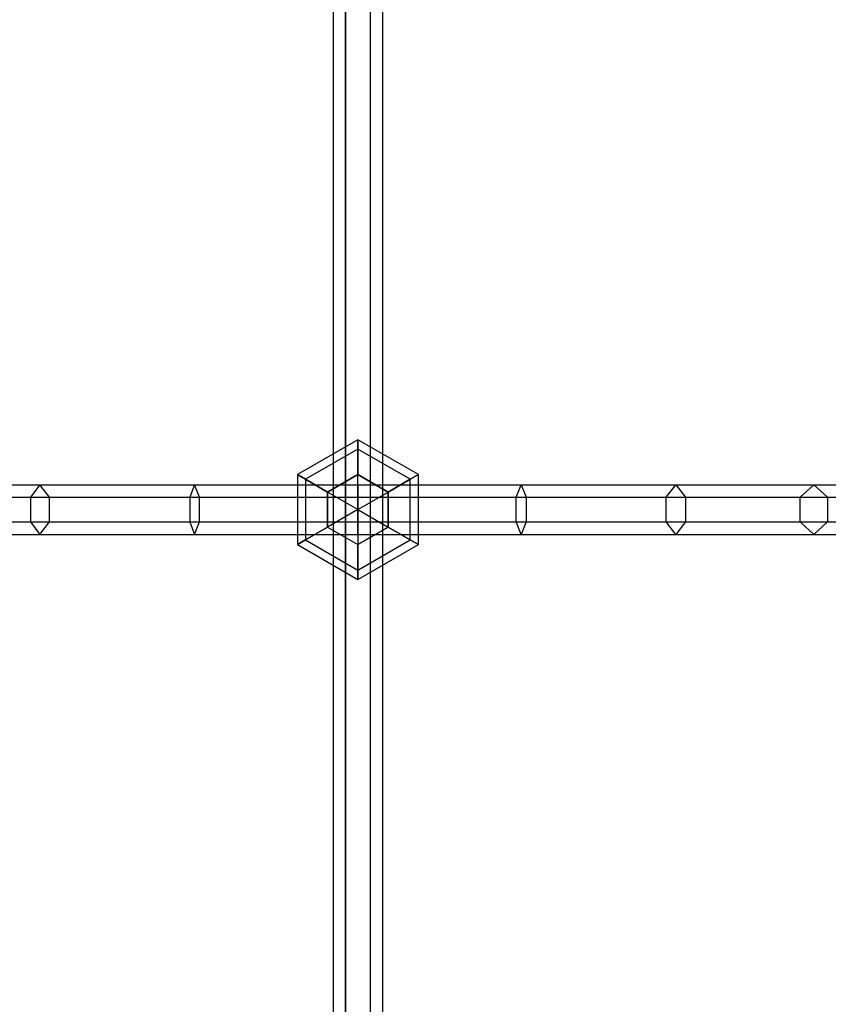
# Model space of a CAD drawing. Extents: x -5809 to 3983, y -5080 to 3884.
# Drawn here: x -3368 to -3090, y 1489 to 1827 of the extents above; entities that cross this region are included whole.
import ezdxf

# ---------------------------------------------------------------- set-up
doc = ezdxf.new("R2010")
doc.units = 0

msp = doc.modelspace()

# ---------------------------------------------------------------- linework, layer by layer
at = {"color": 0}
for p, q in [((-3260.582562, 2130.155227, 402.65795), (-3260.582562, 1428.779394, 402.65795)), ((-3256.332562, 1428.779394, 410.019166), (-3256.332562, 2130.155227, 410.019166)), ((-3256.332562, 2130.155227, 395.296734), (-3256.332562, 1428.779394, 395.296734)), ((-3247.832562, 2130.155227, 410.019166), (-3247.832562, 1428.779394, 410.019166)), ((-3247.832562, 2130.155227, 395.296734), (-3247.832562, 1428.779394, 395.296734)), ((-3243.582562, 2130.155227, 402.65795), (-3243.582562, 1428.779394, 402.65795)), ((-3252.082562, 1682.779394, 400), (-3272.867172, 1670.779394, 400)), ((-3252.082562, 1679.564004, 388), (-3252.082562, 1682.779394, 400)), ((-3231.297953, 1670.779394, 400), (-3252.082562, 1682.779394, 400)), ((-3252.082562, 1682.779394, 400), (-3252.082562, 1679.564004, 412)), ((-3252.082562, 1679.564004, 388), (-3270.082562, 1669.171699, 388)), ((-3252.082562, 1679.564004, 412), (-3270.082562, 1669.171699, 412)), ((-3252.082562, 1670.779394, 379.21539), (-3252.082562, 1679.564004, 388)), ((-3234.082562, 1669.171699, 388), (-3252.082562, 1679.564004, 388)), ((-3234.082562, 1669.171699, 412), (-3252.082562, 1679.564004, 412)), ((-3252.082562, 1679.564004, 412), (-3252.082562, 1670.779394, 420.78461)), ((-3270.082562, 1669.171699, 388), (-3272.867172, 1670.779394, 400)), ((-3272.867172, 1670.779394, 400), (-3270.082562, 1669.171699, 412)), ((-3272.867172, 1670.779394, 400), (-3272.867172, 1646.779394, 400)), ((-3252.082562, 1670.779394, 379.21539), (-3262.474867, 1664.779394, 379.21539)), ((-3262.474867, 1664.779394, 420.78461), (-3252.082562, 1670.779394, 420.78461)), ((-3241.690257, 1664.779394, 379.21539), (-3252.082562, 1670.779394, 379.21539)), ((-3252.082562, 1670.779394, 420.78461), (-3241.690257, 1664.779394, 420.78461)), ((-3252.082562, 1658.779394, 376), (-3252.082562, 1670.779394, 379.21539)), ((-3252.082562, 1658.779394, 424), (-3252.082562, 1670.779394, 420.78461)), ((-3234.082562, 1669.171699, 388), (-3231.297953, 1670.779394, 400)), ((-3231.297953, 1670.779394, 400), (-3234.082562, 1669.171699, 412)), ((-3231.297953, 1646.779394, 400), (-3231.297953, 1670.779394, 400)), ((-3408.796402, 1667.279394, 457.403495), (-3361.342333, 1667.279394, 426.801295)), ((-3361.342333, 1667.279394, 426.801295), (-3364.620029, 1663.029394, 420.155879)), ((-3358.064637, 1663.029394, 433.446711), (-3361.342333, 1667.279394, 426.801295)), ((-3361.342333, 1667.279394, 426.801295), (-3308.178252, 1667.279394, 407.775946)), ((-3308.178252, 1667.279394, 407.775946), (-3309.861073, 1663.029394, 400.559786)), ((-3306.495431, 1663.029394, 414.992105), (-3308.178252, 1667.279394, 407.775946)), ((-3308.178252, 1667.279394, 407.775946), (-3252.082562, 1667.279394, 401.321728)), ((-3262.474867, 1664.779394, 379.21539), (-3270.082562, 1669.171699, 388)), ((-3270.082562, 1669.171699, 412), (-3262.474867, 1664.779394, 420.78461)), ((-3270.082562, 1669.171699, 388), (-3270.082562, 1648.38709, 388)), ((-3270.082562, 1669.171699, 412), (-3270.082562, 1648.38709, 412)), ((-3252.082562, 1663.029394, 408.731509), (-3252.082562, 1667.279394, 401.321728)), ((-3252.082562, 1667.279394, 401.321728), (-3252.082562, 1663.029394, 393.911948)), ((-3252.082562, 1667.279394, 401.321728), (-3195.986872, 1667.279394, 407.775946)), ((-3241.690257, 1664.779394, 379.21539), (-3234.082562, 1669.171699, 388)), ((-3234.082562, 1669.171699, 412), (-3241.690257, 1664.779394, 420.78461)), ((-3234.082562, 1648.38709, 388), (-3234.082562, 1669.171699, 388)), ((-3234.082562, 1648.38709, 412), (-3234.082562, 1669.171699, 412)), ((-3197.669693, 1663.029394, 414.992105), (-3195.986872, 1667.279394, 407.775946)), ((-3195.986872, 1667.279394, 407.775946), (-3194.304051, 1663.029394, 400.559786)), ((-3195.986872, 1667.279394, 407.775946), (-3142.822792, 1667.279394, 426.801295)), ((-3146.100488, 1663.029394, 433.446711), (-3142.822792, 1667.279394, 426.801295)), ((-3142.822792, 1667.279394, 426.801295), (-3139.545096, 1663.029394, 420.155879)), ((-3142.822792, 1667.279394, 426.801295), (-3095.368722, 1667.279394, 457.403495)), ((-3100.069998, 1663.029394, 463.130872), (-3095.368722, 1667.279394, 457.403495)), ((-3095.368722, 1667.279394, 457.403495), (-3090.667446, 1663.029394, 451.676118)), ((-3095.368722, 1667.279394, 457.403495), (-3056.104654, 1667.279394, 497.983247)), ((-3262.474867, 1664.779394, 379.21539), (-3262.474867, 1652.779394, 379.21539)), ((-3262.474867, 1652.779394, 420.78461), (-3262.474867, 1664.779394, 420.78461)), ((-3252.082562, 1658.779394, 376), (-3262.474867, 1664.779394, 379.21539)), ((-3252.082562, 1658.779394, 424), (-3262.474867, 1664.779394, 420.78461)), ((-3252.082562, 1658.779394, 376), (-3241.690257, 1664.779394, 379.21539)), ((-3252.082562, 1658.779394, 424), (-3241.690257, 1664.779394, 420.78461)), ((-3241.690257, 1652.779394, 379.21539), (-3241.690257, 1664.779394, 379.21539)), ((-3241.690257, 1664.779394, 420.78461), (-3241.690257, 1652.779394, 420.78461)), ((-3413.497678, 1663.029394, 451.676118), (-3364.620029, 1663.029394, 420.155879)), ((-3404.095126, 1663.029394, 463.130872), (-3358.064637, 1663.029394, 433.446711)), ((-3364.620029, 1663.029394, 420.155879), (-3364.620029, 1654.529394, 420.155879)), ((-3364.620029, 1663.029394, 420.155879), (-3309.861073, 1663.029394, 400.559786)), ((-3358.064637, 1654.529394, 433.446711), (-3358.064637, 1663.029394, 433.446711)), ((-3358.064637, 1663.029394, 433.446711), (-3306.495431, 1663.029394, 414.992105)), ((-3309.861073, 1663.029394, 400.559786), (-3309.861073, 1654.529394, 400.559786)), ((-3309.861073, 1663.029394, 400.559786), (-3252.082562, 1663.029394, 393.911948)), ((-3306.495431, 1654.529394, 414.992105), (-3306.495431, 1663.029394, 414.992105)), ((-3306.495431, 1663.029394, 414.992105), (-3252.082562, 1663.029394, 408.731509)), ((-3252.082562, 1654.529394, 408.731509), (-3252.082562, 1663.029394, 408.731509)), ((-3252.082562, 1663.029394, 408.731509), (-3197.669693, 1663.029394, 414.992105)), ((-3252.082562, 1663.029394, 393.911948), (-3252.082562, 1654.529394, 393.911948)), ((-3252.082562, 1663.029394, 393.911948), (-3194.304051, 1663.029394, 400.559786)), ((-3197.669693, 1654.529394, 414.992105), (-3197.669693, 1663.029394, 414.992105)), ((-3197.669693, 1663.029394, 414.992105), (-3146.100488, 1663.029394, 433.446711)), ((-3194.304051, 1663.029394, 400.559786), (-3194.304051, 1654.529394, 400.559786)), ((-3194.304051, 1663.029394, 400.559786), (-3139.545096, 1663.029394, 420.155879)), ((-3146.100488, 1654.529394, 433.446711), (-3146.100488, 1663.029394, 433.446711)), ((-3146.100488, 1663.029394, 433.446711), (-3100.069998, 1663.029394, 463.130872)), ((-3139.545096, 1663.029394, 420.155879), (-3139.545096, 1654.529394, 420.155879)), ((-3139.545096, 1663.029394, 420.155879), (-3090.667446, 1663.029394, 451.676118)), ((-3100.069998, 1654.529394, 463.130872), (-3100.069998, 1663.029394, 463.130872)), ((-3100.069998, 1663.029394, 463.130872), (-3061.983817, 1663.029394, 502.493268)), ((-3090.667446, 1663.029394, 451.676118), (-3090.667446, 1654.529394, 451.676118)), ((-3090.667446, 1663.029394, 451.676118), (-3050.225491, 1663.029394, 493.473227)), ((-3252.082562, 1658.779394, 376), (-3262.474867, 1652.779394, 379.21539)), ((-3252.082562, 1658.779394, 424), (-3262.474867, 1652.779394, 420.78461)), ((-3252.082562, 1658.779394, 376), (-3252.082562, 1646.779394, 379.21539)), ((-3252.082562, 1658.779394, 376), (-3241.690257, 1652.779394, 379.21539)), ((-3252.082562, 1658.779394, 424), (-3252.082562, 1646.779394, 420.78461)), ((-3252.082562, 1658.779394, 424), (-3241.690257, 1652.779394, 420.78461)), ((-3413.497678, 1654.529394, 451.676118), (-3364.620029, 1654.529394, 420.155879)), ((-3404.095126, 1654.529394, 463.130872), (-3358.064637, 1654.529394, 433.446711)), ((-3364.620029, 1654.529394, 420.155879), (-3361.342333, 1650.279394, 426.801295)), ((-3364.620029, 1654.529394, 420.155879), (-3309.861073, 1654.529394, 400.559786)), ((-3361.342333, 1650.279394, 426.801295), (-3358.064637, 1654.529394, 433.446711)), ((-3358.064637, 1654.529394, 433.446711), (-3306.495431, 1654.529394, 414.992105)), ((-3309.861073, 1654.529394, 400.559786), (-3308.178252, 1650.279394, 407.775946)), ((-3309.861073, 1654.529394, 400.559786), (-3252.082562, 1654.529394, 393.911948)), ((-3308.178252, 1650.279394, 407.775946), (-3306.495431, 1654.529394, 414.992105)), ((-3306.495431, 1654.529394, 414.992105), (-3252.082562, 1654.529394, 408.731509)), ((-3252.082562, 1654.529394, 408.731509), (-3197.669693, 1654.529394, 414.992105)), ((-3252.082562, 1654.529394, 393.911948), (-3252.082562, 1650.279394, 401.321728)), ((-3252.082562, 1654.529394, 393.911948), (-3194.304051, 1654.529394, 400.559786)), ((-3252.082562, 1650.279394, 401.321728), (-3252.082562, 1654.529394, 408.731509)), ((-3197.669693, 1654.529394, 414.992105), (-3146.100488, 1654.529394, 433.446711)), ((-3195.986872, 1650.279394, 407.775946), (-3197.669693, 1654.529394, 414.992105)), ((-3194.304051, 1654.529394, 400.559786), (-3195.986872, 1650.279394, 407.775946)), ((-3194.304051, 1654.529394, 400.559786), (-3139.545096, 1654.529394, 420.155879)), ((-3146.100488, 1654.529394, 433.446711), (-3100.069998, 1654.529394, 463.130872)), ((-3142.822792, 1650.279394, 426.801295), (-3146.100488, 1654.529394, 433.446711)), ((-3139.545096, 1654.529394, 420.155879), (-3142.822792, 1650.279394, 426.801295)), ((-3139.545096, 1654.529394, 420.155879), (-3090.667446, 1654.529394, 451.676118)), ((-3100.069998, 1654.529394, 463.130872), (-3061.983817, 1654.529394, 502.493268)), ((-3095.368722, 1650.279394, 457.403495), (-3100.069998, 1654.529394, 463.130872)), ((-3090.667446, 1654.529394, 451.676118), (-3095.368722, 1650.279394, 457.403495)), ((-3090.667446, 1654.529394, 451.676118), (-3050.225491, 1654.529394, 493.473227)), ((-3408.796402, 1650.279394, 457.403495), (-3361.342333, 1650.279394, 426.801295)), ((-3361.342333, 1650.279394, 426.801295), (-3308.178252, 1650.279394, 407.775946)), ((-3308.178252, 1650.279394, 407.775946), (-3252.082562, 1650.279394, 401.321728)), ((-3262.474867, 1652.779394, 379.21539), (-3270.082562, 1648.38709, 388)), ((-3270.082562, 1648.38709, 412), (-3262.474867, 1652.779394, 420.78461)), ((-3262.474867, 1652.779394, 379.21539), (-3252.082562, 1646.779394, 379.21539)), ((-3262.474867, 1652.779394, 420.78461), (-3252.082562, 1646.779394, 420.78461)), ((-3252.082562, 1646.779394, 379.21539), (-3241.690257, 1652.779394, 379.21539)), ((-3241.690257, 1652.779394, 420.78461), (-3252.082562, 1646.779394, 420.78461)), ((-3252.082562, 1650.279394, 401.321728), (-3195.986872, 1650.279394, 407.775946)), ((-3241.690257, 1652.779394, 379.21539), (-3234.082562, 1648.38709, 388)), ((-3234.082562, 1648.38709, 412), (-3241.690257, 1652.779394, 420.78461)), ((-3195.986872, 1650.279394, 407.775946), (-3142.822792, 1650.279394, 426.801295)), ((-3142.822792, 1650.279394, 426.801295), (-3095.368722, 1650.279394, 457.403495)), ((-3095.368722, 1650.279394, 457.403495), (-3056.104654, 1650.279394, 497.983247)), ((-3270.082562, 1648.38709, 388), (-3272.867172, 1646.779394, 400)), ((-3272.867172, 1646.779394, 400), (-3270.082562, 1648.38709, 412)), ((-3272.867172, 1646.779394, 400), (-3252.082562, 1634.779394, 400)), ((-3270.082562, 1648.38709, 388), (-3252.082562, 1637.994785, 388)), ((-3270.082562, 1648.38709, 412), (-3252.082562, 1637.994785, 412)), ((-3252.082562, 1637.994785, 388), (-3234.082562, 1648.38709, 388)), ((-3252.082562, 1637.994785, 412), (-3234.082562, 1648.38709, 412)), ((-3252.082562, 1634.779394, 400), (-3231.297953, 1646.779394, 400)), ((-3252.082562, 1646.779394, 379.21539), (-3252.082562, 1637.994785, 388)), ((-3252.082562, 1637.994785, 412), (-3252.082562, 1646.779394, 420.78461)), ((-3234.082562, 1648.38709, 388), (-3231.297953, 1646.779394, 400)), ((-3231.297953, 1646.779394, 400), (-3234.082562, 1648.38709, 412)), ((-3252.082562, 1637.994785, 388), (-3252.082562, 1634.779394, 400)), ((-3252.082562, 1634.779394, 400), (-3252.082562, 1637.994785, 412))]:
    msp.add_line(p, q, dxfattribs=at)

doc.saveas('drawing.dxf')
